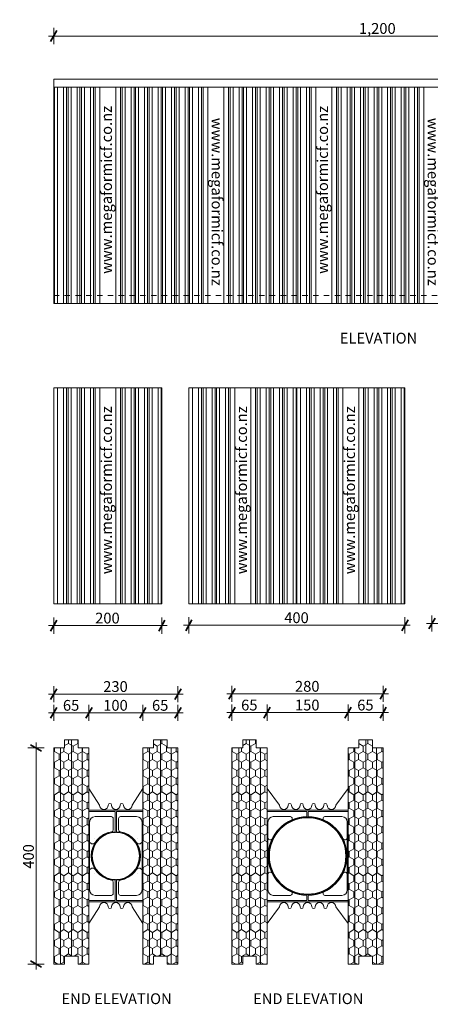
# Model space of a CAD drawing. Units: millimetres. Extents: x 66239 to 68513, y 107758 to 109745.
# Drawn here: x 66239 to 66999, y 107922 to 109745 of the extents above; entities that cross this region are included whole.
import ezdxf

# ---------------------------------------------------------------- set-up
doc = ezdxf.new("R2010")
doc.units = ezdxf.units.MM
doc.header["$MEASUREMENT"] = 0
doc.linetypes.add('Contour Line', pattern=[20, 10, -10])
for name, color, linetype, lineweight in [('100 Series Bridge_Pen_No__62', 9, 'Continuous', 18), ('280 Series Bridge_Pen_No__62', 9, 'Continuous', 18), ('Aluminium joinery details_Pen_No__62', 9, 'Continuous', 18), ('Construction Details_Pen_No__102', 254, 'Continuous', 13), ('Construction Details_Pen_No__192', 254, 'Continuous', 13), ('Construction Details_Pen_No__2', 251, 'Continuous', 18), ('Doc_ Floor_Pen_No__1', 7, 'Continuous', 13), ('Doc_ Floor_Pen_No__45', 7, 'Continuous', 35), ('Doc_ Floor_Pen_No__62', 9, 'Continuous', 18), ('Doc_ Floor_Pen_No__85', 7, 'Continuous', 20), ('MegaForm Block Side_Pen_No__104', 254, 'Continuous', 13), ('MegaForm Block Side_Pen_No__2', 251, 'Continuous', 18), ('MegaForm Foundation MegaForm wall_Pen_No__192', 254, 'Continuous', 13), ('Text_Pen_No__1', 7, 'Continuous', 13), ('Text_Pen_No__41', 7, 'Continuous', 30)]:
    doc.layers.add(name, color=color, linetype=linetype, lineweight=lineweight)
doc.layers.add('Doc_ Floor', color=7, linetype='Continuous')
doc.styles.add('GENERATED_STYLE_1', font='txt')
doc.styles.add('GENERATED_STYLE_2', font='txt')
doc.styles.add('GENERATED_STYLE_3', font='txt')
doc.dimstyles.new('GENERATED_STYLE__1', dxfattribs={"dimtxt": 20, "dimasz": 15.2, "dimexe": 0.18, "dimexo": 2, "dimgap": 0.09, "dimtad": 1, "dimdec": 0, "dimzin": 0, "dimdsep": 46, "dimtxsty": 'GENERATED_STYLE_1', "dimblk": 'ARROWHEAD_2', "dimblk1": 'ARROWHEAD_2', "dimblk2": 'ARROWHEAD_2', "dimcen": 0.09, "dimclrd": 7, "dimclre": 7, "dimclrt": 7, "dimadec": 0, "dimazin": 0, "dimtfac": 1, "dimtdec": 4, "dimtmove": 0, "dimatfit": 3, "dimfxl": 0, "dimtolj": 1, "dimtzin": 0, "dimarcsym": 0})
doc.dimstyles.new('GENERATED_STYLE__2', dxfattribs={"dimtxt": 20, "dimasz": 15.2, "dimexe": 0.18, "dimexo": 2, "dimgap": 0.09, "dimtad": 1, "dimtih": 1, "dimtoh": 1, "dimdec": 0, "dimzin": 0, "dimdsep": 46, "dimtxsty": 'GENERATED_STYLE_1', "dimblk": 'ARROWHEAD_2', "dimblk1": 'ARROWHEAD_2', "dimblk2": 'ARROWHEAD_2', "dimcen": 0.09, "dimclrd": 7, "dimclre": 7, "dimclrt": 7, "dimadec": 0, "dimazin": 0, "dimtfac": 1, "dimtdec": 4, "dimtmove": 0, "dimatfit": 3, "dimfxl": 0, "dimtolj": 1, "dimtzin": 0, "dimarcsym": 0})
pattern_1 = [(90, (0, 0), (-17.320508, 0), [10, -20]), (90, (-8.66, 15), (-17.320508, 0), [10, -20]), (150, (-3e-14, 10), (8.660254, 15), [10, -20]), (150, (-17.32, 10), (8.660254, 15), [10, -20]), (210, (0, 0), (-8.660254, 15), [10, -20]), (210, (-17.32, -6e-14), (-8.660254, 15), [10, -20])]

# ---------------------------------------------------------------- blocks, each defined once
blk = doc.blocks.new('*D5')
at = {"layer": 'Doc_ Floor_Pen_No__45', "color": 7, "linetype": 'Continuous', "lineweight": 35}
for p, q in [((66307.6, 109725.2), (66296, 109705.2)), ((67496, 109705.2), (67507.6, 109725.2))]:
    blk.add_line(p, q, dxfattribs=at)
at = {"layer": 'Doc_ Floor_Pen_No__85', "color": 7, "linetype": 'Continuous', "lineweight": 20}
for p, q in [((66292, 109715.2), (66301.8, 109715.2)), ((66301.8, 109700.2), (66301.8, 109730.2)), ((66301.8, 109715.2), (67501.8, 109715.2)), ((67501.8, 109700.2), (67501.8, 109730.2)), ((67501.8, 109715.2), (67511.6, 109715.2))]:
    blk.add_line(p, q, dxfattribs=at)
at = {"layer": 'Doc_ Floor_Pen_No__1', "color": 7, "lineweight": 13, "insert": (66866.6, 109719.2), "char_height": 20, "attachment_point": 7, "style": 'GENERATED_STYLE_1'}
blk.add_mtext('{\\A1;1,200}', dxfattribs=at)
blk = doc.blocks.new('ARROWHEAD_2')
at = {"color": 0, "linetype": 'Continuous', "lineweight": 0}
for p, q in [((0, 0), (-1, 0)), ((-0.38, -0.66), (0.38, 0.66))]:
    blk.add_line(p, q, dxfattribs=at)
blk = doc.blocks.new('*D6')
at = {"layer": 'Doc_ Floor_Pen_No__45', "color": 7, "linetype": 'Continuous', "lineweight": 35}
for p, q in [((66637.5, 108506.7), (66625.9, 108486.7)), ((66905.9, 108486.7), (66917.4, 108506.7))]:
    blk.add_line(p, q, dxfattribs=at)
at = {"layer": 'Doc_ Floor_Pen_No__85', "color": 7, "linetype": 'Continuous', "lineweight": 20}
for p, q in [((66631.7, 108481.7), (66631.7, 108511.7)), ((66911.7, 108481.7), (66911.7, 108511.7)), ((66621.9, 108496.7), (66631.7, 108496.7)), ((66631.7, 108496.7), (66911.7, 108496.7)), ((66911.7, 108496.7), (66921.5, 108496.7))]:
    blk.add_line(p, q, dxfattribs=at)
at = {"layer": 'Doc_ Floor_Pen_No__1', "color": 7, "lineweight": 13, "insert": (66748.3, 108500.7), "char_height": 20, "attachment_point": 7, "style": 'GENERATED_STYLE_1'}
blk.add_mtext('{\\A1;280}', dxfattribs=at)
blk = doc.blocks.new('*D7')
at = {"layer": 'Doc_ Floor_Pen_No__45', "color": 7, "linetype": 'Continuous', "lineweight": 35}
for p, q in [((66637.5, 108472), (66625.9, 108452)), ((66702.5, 108472), (66690.9, 108452))]:
    blk.add_line(p, q, dxfattribs=at)
at = {"layer": 'Doc_ Floor_Pen_No__85', "color": 7, "linetype": 'Continuous', "lineweight": 20}
for p, q in [((66631.7, 108447), (66631.7, 108477)), ((66696.7, 108447), (66696.7, 108477)), ((66621.9, 108462), (66631.7, 108462)), ((66631.7, 108462), (66696.7, 108462))]:
    blk.add_line(p, q, dxfattribs=at)
at = {"layer": 'Doc_ Floor_Pen_No__1', "color": 7, "lineweight": 13, "insert": (66648.6, 108466), "char_height": 20, "attachment_point": 7, "style": 'GENERATED_STYLE_1'}
blk.add_mtext('{\\A1;65}', dxfattribs=at)
blk = doc.blocks.new('*D8')
at = {"layer": 'Doc_ Floor_Pen_No__45', "color": 7, "linetype": 'Continuous', "lineweight": 35}
for p, q in [((66702.5, 108472), (66690.9, 108452)), ((66852.4, 108472), (66840.9, 108452))]:
    blk.add_line(p, q, dxfattribs=at)
at = {"layer": 'Doc_ Floor_Pen_No__85', "color": 7, "linetype": 'Continuous', "lineweight": 20}
for p, q in [((66696.7, 108447), (66696.7, 108477)), ((66846.7, 108447), (66846.7, 108477)), ((66696.7, 108462), (66846.7, 108462))]:
    blk.add_line(p, q, dxfattribs=at)
at = {"layer": 'Doc_ Floor_Pen_No__1', "color": 7, "lineweight": 13, "insert": (66748.3, 108466), "char_height": 20, "attachment_point": 7, "style": 'GENERATED_STYLE_1'}
blk.add_mtext('{\\A1;150}', dxfattribs=at)
blk = doc.blocks.new('*D9')
at = {"layer": 'Doc_ Floor_Pen_No__45', "color": 7, "linetype": 'Continuous', "lineweight": 35}
for p, q in [((66852.4, 108472), (66840.9, 108452)), ((66905.9, 108452), (66917.4, 108472))]:
    blk.add_line(p, q, dxfattribs=at)
at = {"layer": 'Doc_ Floor_Pen_No__85', "color": 7, "linetype": 'Continuous', "lineweight": 20}
for p, q in [((66846.7, 108447), (66846.7, 108477)), ((66911.7, 108447), (66911.7, 108477)), ((66846.7, 108462), (66911.7, 108462)), ((66911.7, 108462), (66921.5, 108462))]:
    blk.add_line(p, q, dxfattribs=at)
at = {"layer": 'Doc_ Floor_Pen_No__1', "color": 7, "lineweight": 13, "insert": (66863.5, 108466), "char_height": 20, "attachment_point": 7, "style": 'GENERATED_STYLE_1'}
blk.add_mtext('{\\A1;65}', dxfattribs=at)
blk = doc.blocks.new('*D10')
at = {"layer": 'Doc_ Floor_Pen_No__45', "color": 7, "linetype": 'Continuous', "lineweight": 35}
for p, q in [((66307.6, 108471.5), (66296, 108451.5)), ((66372.6, 108471.5), (66361, 108451.5))]:
    blk.add_line(p, q, dxfattribs=at)
at = {"layer": 'Doc_ Floor_Pen_No__85', "color": 7, "linetype": 'Continuous', "lineweight": 20}
for p, q in [((66301.8, 108446.5), (66301.8, 108476.5)), ((66366.8, 108446.5), (66366.8, 108476.5)), ((66292, 108461.5), (66301.8, 108461.5)), ((66301.8, 108461.5), (66366.8, 108461.5))]:
    blk.add_line(p, q, dxfattribs=at)
at = {"layer": 'Doc_ Floor_Pen_No__1', "color": 7, "lineweight": 13, "insert": (66318.7, 108465.5), "char_height": 20, "attachment_point": 7, "style": 'GENERATED_STYLE_1'}
blk.add_mtext('{\\A1;65}', dxfattribs=at)
blk = doc.blocks.new('*D11')
at = {"layer": 'Doc_ Floor_Pen_No__45', "color": 7, "linetype": 'Continuous', "lineweight": 35}
for p, q in [((66372.6, 108471.5), (66361, 108451.5)), ((66472.5, 108471.5), (66460.9, 108451.5))]:
    blk.add_line(p, q, dxfattribs=at)
at = {"layer": 'Doc_ Floor_Pen_No__85', "color": 7, "linetype": 'Continuous', "lineweight": 20}
for p, q in [((66366.8, 108446.5), (66366.8, 108476.5)), ((66466.7, 108446.5), (66466.7, 108476.5)), ((66366.8, 108461.5), (66466.7, 108461.5))]:
    blk.add_line(p, q, dxfattribs=at)
at = {"layer": 'Doc_ Floor_Pen_No__1', "color": 7, "lineweight": 13, "insert": (66393.3, 108465.5), "char_height": 20, "attachment_point": 7, "style": 'GENERATED_STYLE_1'}
blk.add_mtext('{\\A1;100}', dxfattribs=at)
blk = doc.blocks.new('*D12')
at = {"layer": 'Doc_ Floor_Pen_No__45', "color": 7, "linetype": 'Continuous', "lineweight": 35}
for p, q in [((66472.5, 108471.5), (66460.9, 108451.5)), ((66525.9, 108451.5), (66537.5, 108471.5))]:
    blk.add_line(p, q, dxfattribs=at)
at = {"layer": 'Doc_ Floor_Pen_No__85', "color": 7, "linetype": 'Continuous', "lineweight": 20}
for p, q in [((66466.7, 108446.5), (66466.7, 108476.5)), ((66531.7, 108446.5), (66531.7, 108476.5)), ((66466.7, 108461.5), (66531.7, 108461.5)), ((66531.7, 108461.5), (66541.5, 108461.5))]:
    blk.add_line(p, q, dxfattribs=at)
at = {"layer": 'Doc_ Floor_Pen_No__1', "color": 7, "lineweight": 13, "insert": (66483.6, 108465.5), "char_height": 20, "attachment_point": 7, "style": 'GENERATED_STYLE_1'}
blk.add_mtext('{\\A1;65}', dxfattribs=at)
blk = doc.blocks.new('*D13')
at = {"layer": 'Doc_ Floor_Pen_No__45', "color": 7, "linetype": 'Continuous', "lineweight": 35}
for p, q in [((66307.6, 108506.3), (66296, 108486.3)), ((66525.9, 108486.3), (66537.5, 108506.3))]:
    blk.add_line(p, q, dxfattribs=at)
at = {"layer": 'Doc_ Floor_Pen_No__85', "color": 7, "linetype": 'Continuous', "lineweight": 20}
for p, q in [((66301.8, 108481.3), (66301.8, 108511.3)), ((66531.7, 108481.3), (66531.7, 108511.3)), ((66292, 108496.3), (66301.8, 108496.3)), ((66301.8, 108496.3), (66531.7, 108496.3)), ((66531.7, 108496.3), (66541.5, 108496.3))]:
    blk.add_line(p, q, dxfattribs=at)
at = {"layer": 'Doc_ Floor_Pen_No__1', "color": 7, "lineweight": 13, "insert": (66393.3, 108500.3), "char_height": 20, "attachment_point": 7, "style": 'GENERATED_STYLE_1'}
blk.add_mtext('{\\A1;230}', dxfattribs=at)
blk = doc.blocks.new('*D14')
at = {"layer": 'Doc_ Floor_Pen_No__45', "color": 7, "linetype": 'Continuous', "lineweight": 35}
for p, q in [((66278.9, 108390.9), (66258.9, 108402.5)), ((66258.9, 108002), (66278.9, 107990.4))]:
    blk.add_line(p, q, dxfattribs=at)
at = {"layer": 'Doc_ Floor_Pen_No__85', "color": 7, "linetype": 'Continuous', "lineweight": 20}
for p, q in [((66268.9, 108396.7), (66268.9, 108406.5)), ((66283.9, 108396.7), (66253.9, 108396.7)), ((66268.9, 107996.2), (66268.9, 108396.7)), ((66283.9, 107996.2), (66253.9, 107996.2)), ((66268.9, 107986.4), (66268.9, 107996.2))]:
    blk.add_line(p, q, dxfattribs=at)
at = {"layer": 'Doc_ Floor_Pen_No__1', "color": 7, "lineweight": 13, "insert": (66264.9, 108173), "char_height": 20, "attachment_point": 7, "rotation": 90, "style": 'GENERATED_STYLE_1'}
blk.add_mtext('{\\A1;400}', dxfattribs=at)
blk = doc.blocks.new('*D23')
at = {"layer": 'Doc_ Floor_Pen_No__45', "color": 7, "linetype": 'Continuous', "lineweight": 35}
for p, q in [((66307.6, 108633.1), (66296, 108613.1)), ((66496, 108613.1), (66507.6, 108633.1))]:
    blk.add_line(p, q, dxfattribs=at)
at = {"layer": 'Doc_ Floor_Pen_No__85', "color": 7, "linetype": 'Continuous', "lineweight": 20}
for p, q in [((66301.8, 108608.1), (66301.8, 108638.1)), ((66501.8, 108608.1), (66501.8, 108638.1)), ((66292, 108623.1), (66301.8, 108623.1)), ((66301.8, 108623.1), (66501.8, 108623.1)), ((66501.8, 108623.1), (66511.6, 108623.1))]:
    blk.add_line(p, q, dxfattribs=at)
at = {"layer": 'Doc_ Floor_Pen_No__1', "color": 7, "lineweight": 13, "insert": (66378.4, 108627.1), "char_height": 20, "attachment_point": 7, "style": 'GENERATED_STYLE_1'}
blk.add_mtext('{\\A1;200}', dxfattribs=at)
blk = doc.blocks.new('*D24')
at = {"layer": 'Doc_ Floor_Pen_No__45', "color": 7, "linetype": 'Continuous', "lineweight": 35}
for p, q in [((66557.6, 108633.8), (66546, 108613.8)), ((66946, 108613.8), (66957.6, 108633.8))]:
    blk.add_line(p, q, dxfattribs=at)
at = {"layer": 'Doc_ Floor_Pen_No__85', "color": 7, "linetype": 'Continuous', "lineweight": 20}
for p, q in [((66551.8, 108608.8), (66551.8, 108638.8)), ((66951.8, 108608.8), (66951.8, 108638.8)), ((66542, 108623.8), (66551.8, 108623.8)), ((66551.8, 108623.8), (66951.8, 108623.8)), ((66951.8, 108623.8), (66961.6, 108623.8))]:
    blk.add_line(p, q, dxfattribs=at)
at = {"layer": 'Doc_ Floor_Pen_No__1', "color": 7, "lineweight": 13, "insert": (66728.4, 108627.8), "char_height": 20, "attachment_point": 7, "style": 'GENERATED_STYLE_1'}
blk.add_mtext('{\\A1;400}', dxfattribs=at)
blk = doc.blocks.new('*D25')
at = {"layer": 'Doc_ Floor_Pen_No__45', "color": 7, "linetype": 'Continuous', "lineweight": 35}
for p, q in [((67007.6, 108637), (66996, 108617)), ((67596, 108617), (67607.6, 108637))]:
    blk.add_line(p, q, dxfattribs=at)
at = {"layer": 'Doc_ Floor_Pen_No__85', "color": 7, "linetype": 'Continuous', "lineweight": 20}
for p, q in [((67001.8, 108612), (67001.8, 108642)), ((67601.8, 108612), (67601.8, 108642)), ((66992, 108627), (67001.8, 108627)), ((67001.8, 108627), (67601.8, 108627)), ((67601.8, 108627), (67611.6, 108627))]:
    blk.add_line(p, q, dxfattribs=at)
at = {"layer": 'Doc_ Floor_Pen_No__1', "color": 7, "lineweight": 13, "insert": (67278.4, 108631), "char_height": 20, "attachment_point": 7, "style": 'GENERATED_STYLE_1'}
blk.add_mtext('{\\A1;600}', dxfattribs=at)

msp = doc.modelspace()

# ---------------------------------------------------------------- hatches: boundary and pattern name
at = {"layer": 'MegaForm Block Side_Pen_No__104', "linetype": 'Continuous', "lineweight": 13}
h = msp.add_hatch(dxfattribs=at)
h.set_pattern_fill('Styro_fill_small', color=254, style=0, pattern_type=2)
h.set_pattern_definition(pattern_1)
h.paths.add_polyline_path([(66301.8, 108396.7), (66321.8, 108396.7), (66321.8, 108411.7), (66346.8, 108411.7), (66346.8, 108396.7), (66366.8, 108396.7), (66366.8, 107996.2), (66346.8, 107996.2), (66346.8, 108011.2), (66321.8, 108011.2), (66321.8, 107996.2), (66301.8, 107996.2)])
h = msp.add_hatch(dxfattribs=at)
h.set_pattern_fill('Styro_fill_small', color=254, style=0, pattern_type=2)
h.set_pattern_definition(pattern_1)
h.paths.add_polyline_path([(66466.7, 108396.7), (66486.7, 108396.7), (66486.7, 108411.7), (66511.7, 108411.7), (66511.7, 108396.7), (66531.7, 108396.7), (66531.7, 107996.2), (66511.7, 107996.2), (66511.7, 108011.2), (66486.7, 108011.2), (66486.7, 107996.2), (66466.7, 107996.2)])
h = msp.add_hatch(dxfattribs=at)
h.set_pattern_fill('Styrofoam_insulation_small', color=254, style=0, pattern_type=2)
h.set_pattern_definition(pattern_1)
h.paths.add_polyline_path([(66631.7, 108396.7), (66651.7, 108396.7), (66651.7, 108411.7), (66676.7, 108411.7), (66676.7, 108396.7), (66696.7, 108396.7), (66696.7, 107996.2), (66676.7, 107996.2), (66676.7, 108011.2), (66651.7, 108011.2), (66651.7, 107996.2), (66631.7, 107996.2)])
h = msp.add_hatch(dxfattribs=at)
h.set_pattern_fill('Styro_fill_small', color=254, style=0, pattern_type=2)
h.set_pattern_definition(pattern_1)
h.paths.add_polyline_path([(66846.7, 108396.7), (66866.7, 108396.7), (66866.7, 108411.7), (66891.7, 108411.7), (66891.7, 108396.7), (66911.7, 108396.7), (66911.7, 107996.2), (66891.7, 107996.2), (66891.7, 108011.2), (66866.7, 108011.2), (66866.7, 107996.2), (66846.7, 107996.2)])

# ---------------------------------------------------------------- linework, layer by layer
at = {"layer": '100 Series Bridge_Pen_No__62', "color": 9, "linetype": 'Continuous', "lineweight": 18}
for p, q in [((66366.7, 108321.5), (66366.7, 108196.5)), ((66366.7, 108321.5), (66386.7, 108290.7)), ((66466.7, 108321.5), (66446.7, 108290.7)), ((66466.7, 108321.5), (66466.7, 108196.5)), ((66366.7, 108281.5), (66416.7, 108281.5)), ((66415.5, 108279), (66366.7, 108279)), ((66415.5, 108271.7), (66415.5, 108279)), ((66466.7, 108281.5), (66416.7, 108281.5)), ((66418, 108279), (66466.7, 108279)), ((66418, 108271.7), (66418, 108279)), ((66368.2, 108251.7), (66368.2, 108259.4)), ((66378.2, 108269.4), (66408.4, 108269.4)), ((66411.7, 108265.9), (66411.7, 108263.7)), ((66411.7, 108256.8), (66411.7, 108265.9)), ((66411.7, 108256.8), (66411.7, 108245)), ((66415.5, 108271.7), (66415.5, 108242.2)), ((66418, 108271.7), (66418, 108242.2)), ((66421.7, 108265.9), (66421.7, 108263.7)), ((66421.7, 108256.8), (66421.7, 108265.9)), ((66421.7, 108256.8), (66421.7, 108245)), ((66455.2, 108269.4), (66425.1, 108269.4)), ((66465.2, 108251.7), (66465.2, 108259.4)), ((66368.2, 108226.5), (66368.2, 108251.7)), ((66415.5, 108242.2), (66415.5, 108241.4)), ((66418, 108242.2), (66417.9, 108241.4)), ((66465.2, 108226.5), (66465.2, 108251.7)), ((66368.2, 108196.5), (66368.2, 108226.5)), ((66465.2, 108196.5), (66465.2, 108226.5)), ((66366.7, 108071.5), (66366.7, 108196.5)), ((66368.2, 108196.5), (66368.2, 108166.5)), ((66465.2, 108196.5), (66465.2, 108166.5)), ((66466.7, 108071.5), (66466.7, 108196.5)), ((66368.2, 108166.5), (66368.2, 108141.2)), ((66465.2, 108166.5), (66465.2, 108141.2)), ((66411.7, 108136.2), (66411.7, 108147.9)), ((66415.5, 108150.7), (66415.5, 108151.5)), ((66415.5, 108121.2), (66415.5, 108150.7)), ((66418, 108150.7), (66417.9, 108151.5)), ((66418, 108121.2), (66418, 108150.7)), ((66421.7, 108136.2), (66421.7, 108147.9)), ((66368.2, 108141.2), (66368.2, 108133.5)), ((66411.7, 108136.2), (66411.7, 108127)), ((66411.7, 108127), (66411.7, 108129.2)), ((66421.7, 108136.2), (66421.7, 108127)), ((66421.7, 108127), (66421.7, 108129.2)), ((66465.2, 108141.2), (66465.2, 108133.5)), ((66415.5, 108114), (66366.7, 108114)), ((66366.7, 108111.5), (66416.7, 108111.5)), ((66378.2, 108123.5), (66408.4, 108123.5)), ((66415.5, 108121.2), (66415.5, 108114)), ((66466.7, 108111.5), (66416.7, 108111.5)), ((66418, 108121.2), (66418, 108114)), ((66418, 108114), (66466.7, 108114)), ((66455.2, 108123.5), (66425.1, 108123.5)), ((66366.7, 108071.5), (66386.7, 108102.2)), ((66466.7, 108071.5), (66446.7, 108102.2))]:
    msp.add_line(p, q, dxfattribs=at)
for centre, radius, start, end in [((66405.7, 108290.7), 3, 0, 180), ((66427.7, 108290.7), 3, 0, 180), ((66394.7, 108290.7), 8, 180, 0), ((66416.7, 108290.7), 8, 180, 270), ((66416.7, 108290.7), 8, 270, 0), ((66438.7, 108290.7), 8, 180, 0), ((66378.2, 108259.4), 10, 90, 180), ((66408.2, 108265.9), 3.5, 0, 92.5462), ((66425.2, 108265.9), 3.5, 87.4538, 180), ((66455.2, 108259.4), 10, 0, 90), ((66372.9, 108232.3), 4.64, 324.6217, 325.5278), ((66460.5, 108232.3), 4.64, 214.4722, 215.3783), ((66372.9, 108160.6), 4.64, 34.4722, 35.3783), ((66460.5, 108160.6), 4.64, 144.6217, 145.5278), ((66378.2, 108133.5), 10, 180, 270), ((66408.2, 108127), 3.5, 267.4538, 0), ((66425.2, 108127), 3.5, 180, 272.5462), ((66455.2, 108133.5), 10, 270, 0), ((66394.7, 108102.2), 8, 0, 180), ((66416.7, 108102.2), 8, 90, 180), ((66416.7, 108102.2), 8, 0, 90), ((66438.7, 108102.2), 8, 0, 180), ((66405.7, 108102.2), 3, 180, 0), ((66427.7, 108102.2), 3, 180, 0)]:
    msp.add_arc(centre, radius, start, end, dxfattribs=at)
at = {"layer": '280 Series Bridge_Pen_No__62', "color": 9, "linetype": 'Continuous', "lineweight": 18}
for p, q in [((66696.7, 108321.5), (66696.7, 108196.5)), ((66696.7, 108321.5), (66719.7, 108290.7)), ((66846.7, 108321.5), (66823.7, 108290.7)), ((66846.7, 108321.5), (66846.7, 108196.5)), ((66771.7, 108281.5), (66696.7, 108281.5)), ((66770.5, 108279), (66696.7, 108279)), ((66770.5, 108274.2), (66770.5, 108279)), ((66770.5, 108274.2), (66770.5, 108269.4)), ((66771.7, 108281.5), (66846.7, 108281.5)), ((66773, 108279), (66846.7, 108279)), ((66773, 108274.2), (66773, 108279)), ((66773, 108274.2), (66773, 108269.4)), ((66698.2, 108251.7), (66698.2, 108259.4)), ((66708.2, 108269.4), (66739.9, 108269.4)), ((66743.2, 108265.9), (66743.2, 108263.7)), ((66800.2, 108265.9), (66800.2, 108263.7)), ((66835.2, 108269.4), (66803.6, 108269.4)), ((66845.2, 108251.7), (66845.2, 108259.4)), ((66698.2, 108226.5), (66698.2, 108251.7)), ((66845.2, 108226.5), (66845.2, 108251.7)), ((66698.2, 108196.5), (66698.2, 108226.5)), ((66845.2, 108196.5), (66845.2, 108226.5)), ((66696.7, 108071.5), (66696.7, 108196.5)), ((66698.2, 108196.5), (66698.2, 108166.5)), ((66845.2, 108196.5), (66845.2, 108166.5)), ((66846.7, 108071.5), (66846.7, 108196.5)), ((66698.2, 108166.5), (66698.2, 108141.2)), ((66845.2, 108166.5), (66845.2, 108141.2)), ((66698.2, 108141.2), (66698.2, 108133.5)), ((66743.2, 108127), (66743.2, 108129.2)), ((66800.2, 108127), (66800.2, 108129.2)), ((66845.2, 108141.2), (66845.2, 108133.5)), ((66770.5, 108114), (66696.7, 108114)), ((66771.7, 108111.5), (66696.7, 108111.5)), ((66708.2, 108123.5), (66739.9, 108123.5)), ((66770.5, 108118.7), (66770.5, 108123.5)), ((66770.5, 108118.7), (66770.5, 108114)), ((66771.7, 108111.5), (66846.7, 108111.5)), ((66773, 108118.7), (66773, 108123.5)), ((66773, 108118.7), (66773, 108114)), ((66773, 108114), (66846.7, 108114)), ((66835.2, 108123.5), (66803.6, 108123.5)), ((66696.7, 108071.5), (66719.7, 108102.2)), ((66846.7, 108071.5), (66823.7, 108102.2))]:
    msp.add_line(p, q, dxfattribs=at)
at = {"layer": 'Aluminium joinery details_Pen_No__62', "color": 9, "linetype": 'Continuous', "lineweight": 18}
for centre, radius, start, end in [((66738.7, 108290.7), 3, 0, 180), ((66760.7, 108290.7), 3, 0, 180), ((66782.7, 108290.7), 3, 0, 180), ((66804.7, 108290.7), 3, 0, 180), ((66727.7, 108290.7), 8, 180, 0), ((66749.7, 108290.7), 8, 180, 0), ((66771.7, 108290.7), 8, 180, 270), ((66771.7, 108290.7), 8, 270, 0), ((66793.7, 108290.7), 8, 180, 0), ((66815.7, 108290.7), 8, 180, 0), ((66708.2, 108259.4), 10, 90, 180), ((66771.7, 108196.5), 73, 90.9811, 180), ((66771.7, 108196.5), 72, 90, 180), ((66771.7, 108196.5), 70.8, 90, 180), ((66739.7, 108265.9), 3.5, 0, 92.5462), ((66771.7, 108196.5), 72, 0, 90), ((66771.7, 108196.5), 70.8, 0, 90), ((66771.7, 108196.5), 73, 0, 89.0189), ((66803.7, 108265.9), 3.5, 87.4538, 180), ((66835.2, 108259.4), 10, 0, 90), ((66702.5, 108230.7), 4.25, 178.794, 334.5961), ((66702.9, 108232.3), 4.64, 324.6217, 325.5278), ((66840.5, 108232.3), 4.64, 214.4722, 215.3783), ((66841, 108230.7), 4.25, 205.4039, 1.206), ((66771.7, 108196.5), 73, 180, 269.0189), ((66771.7, 108196.5), 72, 180, 270), ((66771.7, 108196.5), 70.8, 180, 270), ((66771.7, 108196.5), 72, 270, 0), ((66771.7, 108196.5), 70.8, 270, 0), ((66771.7, 108196.5), 73, 270.9811, 0), ((66702.5, 108162.2), 4.25, 25.4039, 181.206), ((66702.9, 108160.6), 4.64, 34.4722, 35.3783), ((66840.5, 108160.6), 4.64, 144.6217, 145.5278), ((66841, 108162.2), 4.25, 358.794, 154.5961), ((66708.2, 108133.5), 10, 180, 270), ((66739.7, 108127), 3.5, 267.4538, 0), ((66803.7, 108127), 3.5, 180, 272.5462), ((66835.2, 108133.5), 10, 270, 0), ((66727.7, 108102.2), 8, 0, 180), ((66749.7, 108102.2), 8, 0, 180), ((66771.7, 108102.2), 8, 90, 180), ((66771.7, 108102.2), 8, 0, 90), ((66793.7, 108102.2), 8, 0, 180), ((66815.7, 108102.2), 8, 0, 180), ((66738.7, 108102.2), 3, 180, 0), ((66760.7, 108102.2), 3, 180, 0), ((66782.7, 108102.2), 3, 180, 0), ((66804.7, 108102.2), 3, 180, 0)]:
    msp.add_arc(centre, radius, start, end, dxfattribs=at)
at = {"layer": 'Construction Details_Pen_No__102', "color": 254, "linetype": 'Continuous', "lineweight": 13}
for p, q in [((66301.8, 109219.7), (66301.8, 109620.2)), ((66301.8, 108663.3), (66301.8, 109063.8)), ((66551.8, 108663.3), (66551.8, 109063.8)), ((66751.8, 108663.3), (66751.8, 109063.8))]:
    msp.add_line(p, q, dxfattribs=at)
at = {"layer": 'Construction Details_Pen_No__102', "color": 254, "linetype": 'Contour Line', "lineweight": 13}
msp.add_line((66301.8, 109234.7), (67501.8, 109234.7), dxfattribs=at)
at = {"layer": 'Construction Details_Pen_No__192', "color": 254, "linetype": 'Continuous', "lineweight": 13}
for p, q in [((66308.8, 109620.2), (66308.8, 109219.7)), ((66319.8, 109219.7), (66319.8, 109620.2)), ((66325.3, 109620.2), (66325.3, 109219.7)), ((66328.3, 109219.7), (66328.3, 109620.2)), ((66333.8, 109620.2), (66333.8, 109219.7)), ((66344.8, 109219.7), (66344.8, 109620.2)), ((66350.3, 109620.2), (66350.3, 109219.7)), ((66353.3, 109219.7), (66353.3, 109620.2)), ((66358.8, 109620.2), (66358.8, 109219.7)), ((66369.8, 109219.7), (66369.8, 109620.2)), ((66375.3, 109620.2), (66375.3, 109219.7)), ((66378.3, 109219.7), (66378.3, 109620.2)), ((66386.8, 109620.2), (66386.8, 109219.7)), ((66416.8, 109219.7), (66416.8, 109620.2)), ((66425.3, 109620.2), (66425.3, 109219.7)), ((66428.3, 109219.7), (66428.3, 109620.2)), ((66433.8, 109620.2), (66433.8, 109219.7)), ((66444.8, 109219.7), (66444.8, 109620.2)), ((66450.3, 109620.2), (66450.3, 109219.7)), ((66453.3, 109219.7), (66453.3, 109620.2)), ((66458.8, 109620.2), (66458.8, 109219.7)), ((66469.8, 109219.7), (66469.8, 109620.2)), ((66475.3, 109620.2), (66475.3, 109219.7)), ((66478.3, 109219.7), (66478.3, 109620.2)), ((66483.8, 109620.2), (66483.8, 109219.7)), ((66494.8, 109219.7), (66494.8, 109620.2)), ((66500.3, 109620.2), (66500.3, 109219.7)), ((66503.3, 109219.7), (66503.3, 109620.2)), ((66508.8, 109620.2), (66508.8, 109219.7)), ((66519.8, 109219.7), (66519.8, 109620.2)), ((66525.3, 109620.2), (66525.3, 109219.7)), ((66528.3, 109219.7), (66528.3, 109620.2)), ((66533.8, 109620.2), (66533.8, 109219.7)), ((66544.8, 109219.7), (66544.8, 109620.2)), ((66550.3, 109620.2), (66550.3, 109219.7)), ((66553.3, 109219.7), (66553.3, 109620.2)), ((66558.8, 109620.2), (66558.8, 109219.7)), ((66569.8, 109219.7), (66569.8, 109620.2)), ((66575.3, 109620.2), (66575.3, 109219.7)), ((66578.3, 109219.7), (66578.3, 109620.2)), ((66586.8, 109620.2), (66586.8, 109219.7)), ((66616.8, 109620.2), (66616.8, 109219.7)), ((66625.3, 109219.7), (66625.3, 109620.2)), ((66628.3, 109620.2), (66628.3, 109219.7)), ((66633.8, 109219.7), (66633.8, 109620.2)), ((66644.8, 109620.2), (66644.8, 109219.7)), ((66650.3, 109219.7), (66650.3, 109620.2)), ((66653.3, 109620.2), (66653.3, 109219.7)), ((66658.8, 109219.7), (66658.8, 109620.2)), ((66669.8, 109620.2), (66669.8, 109219.7)), ((66675.3, 109219.7), (66675.3, 109620.2)), ((66678.3, 109620.2), (66678.3, 109219.7)), ((66683.8, 109219.7), (66683.8, 109620.2)), ((66694.8, 109620.2), (66694.8, 109219.7)), ((66700.3, 109219.7), (66700.3, 109620.2)), ((66703.3, 109620.2), (66703.3, 109219.7)), ((66708.8, 109219.7), (66708.8, 109620.2)), ((66719.8, 109620.2), (66719.8, 109219.7)), ((66725.3, 109219.7), (66725.3, 109620.2)), ((66728.3, 109620.2), (66728.3, 109219.7)), ((66733.8, 109219.7), (66733.8, 109620.2)), ((66744.8, 109620.2), (66744.8, 109219.7)), ((66750.3, 109219.7), (66750.3, 109620.2)), ((66753.3, 109620.2), (66753.3, 109219.7)), ((66758.8, 109219.7), (66758.8, 109620.2)), ((66769.8, 109620.2), (66769.8, 109219.7)), ((66775.3, 109219.7), (66775.3, 109620.2)), ((66778.3, 109620.2), (66778.3, 109219.7)), ((66786.8, 109219.7), (66786.8, 109620.2)), ((66816.8, 109620.2), (66816.8, 109219.7)), ((66825.3, 109219.7), (66825.3, 109620.2)), ((66828.3, 109620.2), (66828.3, 109219.7)), ((66833.8, 109219.7), (66833.8, 109620.2)), ((66844.8, 109620.2), (66844.8, 109219.7)), ((66850.3, 109219.7), (66850.3, 109620.2)), ((66853.3, 109620.2), (66853.3, 109219.7)), ((66858.8, 109219.7), (66858.8, 109620.2)), ((66869.8, 109620.2), (66869.8, 109219.7)), ((66875.3, 109219.7), (66875.3, 109620.2)), ((66878.3, 109620.2), (66878.3, 109219.7)), ((66883.8, 109219.7), (66883.8, 109620.2)), ((66894.8, 109620.2), (66894.8, 109219.7)), ((66900.3, 109219.7), (66900.3, 109620.2)), ((66903.3, 109219.7), (66903.3, 109620.2)), ((66908.8, 109620.2), (66908.8, 109219.7)), ((66919.8, 109219.7), (66919.8, 109620.2)), ((66925.3, 109620.2), (66925.3, 109219.7)), ((66928.3, 109219.7), (66928.3, 109620.2)), ((66933.8, 109620.2), (66933.8, 109219.7)), ((66944.8, 109219.7), (66944.8, 109620.2)), ((66950.3, 109620.2), (66950.3, 109219.7)), ((66953.3, 109219.7), (66953.3, 109620.2)), ((66958.8, 109620.2), (66958.8, 109219.7)), ((66969.8, 109219.7), (66969.8, 109620.2)), ((66975.3, 109620.2), (66975.3, 109219.7)), ((66978.3, 109219.7), (66978.3, 109620.2)), ((66986.8, 109620.2), (66986.8, 109219.7)), ((66308.8, 109063.8), (66308.8, 108663.3)), ((66319.8, 108663.3), (66319.8, 109063.8)), ((66325.3, 109063.8), (66325.3, 108663.3)), ((66328.3, 108663.3), (66328.3, 109063.8)), ((66333.8, 109063.8), (66333.8, 108663.3)), ((66344.8, 108663.3), (66344.8, 109063.8)), ((66350.3, 109063.8), (66350.3, 108663.3)), ((66353.3, 108663.3), (66353.3, 109063.8)), ((66358.8, 109063.8), (66358.8, 108663.3)), ((66369.8, 108663.3), (66369.8, 109063.8)), ((66375.3, 109063.8), (66375.3, 108663.3)), ((66378.3, 108663.3), (66378.3, 109063.8)), ((66386.8, 109063.8), (66386.8, 108663.3)), ((66416.8, 108663.3), (66416.8, 109063.8)), ((66425.3, 109063.8), (66425.3, 108663.3)), ((66428.3, 108663.3), (66428.3, 109063.8)), ((66433.8, 109063.8), (66433.8, 108663.3)), ((66444.8, 108663.3), (66444.8, 109063.8)), ((66450.3, 109063.8), (66450.3, 108663.3)), ((66453.3, 108663.3), (66453.3, 109063.8)), ((66458.8, 109063.8), (66458.8, 108663.3)), ((66469.8, 108663.3), (66469.8, 109063.8)), ((66475.3, 109063.8), (66475.3, 108663.3)), ((66478.3, 108663.3), (66478.3, 109063.8)), ((66483.8, 109063.8), (66483.8, 108663.3)), ((66494.8, 108663.3), (66494.8, 109063.8)), ((66500.3, 109063.8), (66500.3, 108663.3)), ((66558.8, 109063.8), (66558.8, 108663.3)), ((66569.8, 108663.3), (66569.8, 109063.8)), ((66575.3, 109063.8), (66575.3, 108663.3)), ((66578.3, 108663.3), (66578.3, 109063.8)), ((66583.8, 109063.8), (66583.8, 108663.3)), ((66594.8, 108663.3), (66594.8, 109063.8)), ((66600.3, 109063.8), (66600.3, 108663.3)), ((66603.3, 108663.3), (66603.3, 109063.8)), ((66608.8, 109063.8), (66608.8, 108663.3)), ((66619.8, 108663.3), (66619.8, 109063.8)), ((66625.3, 109063.8), (66625.3, 108663.3)), ((66628.3, 108663.3), (66628.3, 109063.8)), ((66636.8, 109063.8), (66636.8, 108663.3)), ((66666.8, 108663.3), (66666.8, 109063.8)), ((66675.3, 109063.8), (66675.3, 108663.3)), ((66678.3, 108663.3), (66678.3, 109063.8)), ((66683.8, 109063.8), (66683.8, 108663.3)), ((66694.8, 108663.3), (66694.8, 109063.8)), ((66700.3, 109063.8), (66700.3, 108663.3)), ((66703.3, 108663.3), (66703.3, 109063.8)), ((66708.8, 109063.8), (66708.8, 108663.3)), ((66719.8, 108663.3), (66719.8, 109063.8)), ((66725.3, 109063.8), (66725.3, 108663.3)), ((66728.3, 108663.3), (66728.3, 109063.8)), ((66733.8, 109063.8), (66733.8, 108663.3)), ((66744.8, 108663.3), (66744.8, 109063.8)), ((66750.3, 109063.8), (66750.3, 108663.3)), ((66758.8, 109063.8), (66758.8, 108663.3)), ((66769.8, 108663.3), (66769.8, 109063.8)), ((66775.3, 109063.8), (66775.3, 108663.3)), ((66778.3, 108663.3), (66778.3, 109063.8)), ((66783.8, 109063.8), (66783.8, 108663.3)), ((66794.8, 108663.3), (66794.8, 109063.8)), ((66800.3, 109063.8), (66800.3, 108663.3)), ((66803.3, 108663.3), (66803.3, 109063.8)), ((66808.8, 109063.8), (66808.8, 108663.3)), ((66819.8, 108663.3), (66819.8, 109063.8)), ((66825.3, 109063.8), (66825.3, 108663.3)), ((66828.3, 108663.3), (66828.3, 109063.8)), ((66836.8, 109063.8), (66836.8, 108663.3)), ((66866.8, 108663.3), (66866.8, 109063.8)), ((66875.3, 109063.8), (66875.3, 108663.3)), ((66878.3, 108663.3), (66878.3, 109063.8)), ((66883.8, 109063.8), (66883.8, 108663.3)), ((66894.8, 108663.3), (66894.8, 109063.8)), ((66900.3, 109063.8), (66900.3, 108663.3)), ((66903.3, 108663.3), (66903.3, 109063.8)), ((66908.8, 109063.8), (66908.8, 108663.3)), ((66919.8, 108663.3), (66919.8, 109063.8)), ((66925.3, 109063.8), (66925.3, 108663.3)), ((66928.3, 108663.3), (66928.3, 109063.8)), ((66933.8, 109063.8), (66933.8, 108663.3)), ((66944.8, 108663.3), (66944.8, 109063.8)), ((66950.3, 109063.8), (66950.3, 108663.3))]:
    msp.add_line(p, q, dxfattribs=at)
at = {"layer": 'Construction Details_Pen_No__2', "color": 251, "linetype": 'Continuous', "lineweight": 18}
for p, q in [((66301.8, 109635.2), (66301.8, 109219.7)), ((66301.8, 109635.2), (67501.8, 109635.2)), ((66301.8, 109620.2), (67501.8, 109620.2)), ((66303.3, 109219.7), (66303.3, 109620.2)), ((66301.8, 109219.7), (67501.8, 109219.7)), ((66334.3, 108411.7), (66334.3, 108011.7)), ((66499.2, 108411.7), (66499.2, 108011.7)), ((66664.2, 108411.7), (66664.2, 108011.7)), ((66879.2, 108411.7), (66879.2, 108011.7)), ((66314.3, 108396.7), (66314.3, 107996.7)), ((66354.3, 108396.7), (66354.3, 107996.7)), ((66479.2, 108396.7), (66479.2, 107996.7)), ((66519.2, 108396.7), (66519.2, 107996.7)), ((66644.2, 108396.7), (66644.2, 107996.7)), ((66684.2, 108396.7), (66684.2, 107996.7)), ((66859.2, 108396.7), (66859.2, 107996.7)), ((66899.2, 108396.7), (66899.2, 107996.7))]:
    msp.add_line(p, q, dxfattribs=at)
at = {"layer": 'Doc_ Floor_Pen_No__62', "color": 9, "linetype": 'Continuous', "lineweight": 18}
for centre, radius, start, end in [((66416.7, 108196.5), 45.7, 99.9919, 180), ((66416.7, 108196.5), 45, 91.5657, 180), ((66416.7, 108196.5), 43.7, 90, 180), ((66408.1, 108245), 3.58, 279.6627, 0), ((66416.7, 108196.5), 43.7, 0, 90), ((66416.7, 108196.5), 45, 0, 88.4343), ((66425.3, 108245), 3.58, 180, 260.3373), ((66416.7, 108196.5), 45.7, 0, 80.0081), ((66373.5, 108225), 6, 207.2917, 328.6459), ((66459.9, 108225), 6, 211.3541, 332.7083), ((66416.7, 108196.5), 45.7, 180, 260.0081), ((66416.7, 108196.5), 45, 180, 268.4343), ((66416.7, 108196.5), 43.7, 180, 270), ((66416.7, 108196.5), 43.7, 270, 0), ((66416.7, 108196.5), 45, 271.5657, 0), ((66416.7, 108196.5), 45.7, 279.9919, 0), ((66373.5, 108167.9), 6, 31.3541, 152.7083), ((66459.9, 108167.9), 6, 27.2917, 148.6459), ((66408.1, 108147.9), 3.58, 0, 80.3373), ((66425.3, 108147.9), 3.58, 99.6627, 180)]:
    msp.add_arc(centre, radius, start, end, dxfattribs=at)
at = {"layer": 'MegaForm Block Side_Pen_No__2', "color": 251, "linetype": 'Continuous', "lineweight": 18, "flags": 128}
for points in [[(66301.8, 108396.7), (66321.8, 108396.7), (66321.8, 108411.7), (66346.8, 108411.7), (66346.8, 108396.7), (66366.8, 108396.7), (66366.8, 107996.2), (66346.8, 107996.2), (66346.8, 108011.2), (66321.8, 108011.2), (66321.8, 107996.2), (66301.8, 107996.2)], [(66466.7, 108396.7), (66486.7, 108396.7), (66486.7, 108411.7), (66511.7, 108411.7), (66511.7, 108396.7), (66531.7, 108396.7), (66531.7, 107996.2), (66511.7, 107996.2), (66511.7, 108011.2), (66486.7, 108011.2), (66486.7, 107996.2), (66466.7, 107996.2)], [(66631.7, 108396.7), (66651.7, 108396.7), (66651.7, 108411.7), (66676.7, 108411.7), (66676.7, 108396.7), (66696.7, 108396.7), (66696.7, 107996.2), (66676.7, 107996.2), (66676.7, 108011.2), (66651.7, 108011.2), (66651.7, 107996.2), (66631.7, 107996.2)], [(66846.7, 108396.7), (66866.7, 108396.7), (66866.7, 108411.7), (66891.7, 108411.7), (66891.7, 108396.7), (66911.7, 108396.7), (66911.7, 107996.2), (66891.7, 107996.2), (66891.7, 108011.2), (66866.7, 108011.2), (66866.7, 107996.2), (66846.7, 107996.2)]]:
    msp.add_lwpolyline(points, close=True, dxfattribs=at)
at = {"layer": 'MegaForm Foundation MegaForm wall_Pen_No__192', "color": 254, "linetype": 'Continuous', "lineweight": 13}
for p, q in [((66301.8, 109063.8), (66501.8, 109063.8)), ((66501.8, 108663.3), (66501.8, 109063.8)), ((66551.8, 109063.8), (66751.8, 109063.8)), ((66751.8, 108663.3), (66751.8, 109063.8)), ((66751.8, 109063.8), (66951.8, 109063.8)), ((66951.8, 108663.3), (66951.8, 109063.8)), ((66301.8, 108663.3), (66501.8, 108663.3)), ((66551.8, 108663.3), (66751.8, 108663.3)), ((66751.8, 108663.3), (66951.8, 108663.3))]:
    msp.add_line(p, q, dxfattribs=at)

# ---------------------------------------------------------------- texts
at = {"layer": 'Text_Pen_No__1', "color": 7, "linetype": 'Continuous', "lineweight": 13, "char_height": 20, "attachment_point": 1, "style": 'GENERATED_STYLE_2'}
for insert, rotation in [((66389.4, 109274.7), 90), ((66789.4, 109274.7), 90), ((66614.1, 109563.8), 270), ((67014.1, 109563.8), 270), ((66389.4, 108718.3), 90), ((66639.4, 108718.3), 90), ((66839.4, 108718.3), 90)]:
    msp.add_mtext('{\\A1;www.megaformicf.co.nz}', dxfattribs=dict(at, insert=insert, rotation=rotation))
at = {"layer": 'Text_Pen_No__41', "color": 7, "linetype": 'Continuous', "lineweight": 30, "char_height": 20, "attachment_point": 2, "style": 'GENERATED_STYLE_3'}
for s, insert in [('{\\A1;ELEVATION}', (66902.9, 109165.6)), ('{\\A1;END ELEVATION}', (66418, 107942.1)), ('{\\A1;END ELEVATION}', (66772.8, 107942.1))]:
    msp.add_mtext(s, dxfattribs=dict(at, insert=insert))

# ---------------------------------------------------------------- dimensions: what is measured, and where the dimension line sits
at = {"layer": 'Doc_ Floor', "color": 7, "linetype": 'Continuous', "lineweight": 20}
for base, p1, p2, picture, middle in [((67501.8, 109715.2), (66301.8, 109635.2), (67501.8, 109631.5), '*D5', (66900.2, 109729.2)), ((66501.8, 108623.1), (66301.8, 108663.3), (66501.8, 108663.3), '*D23', (66401.2, 108637.1)), ((66951.8, 108623.8), (66551.8, 108663.3), (66951.8, 108663.3), '*D24', (66751.2, 108637.8)), ((67601.8, 108627), (67001.8, 108663.3), (67601.8, 108663.3), '*D25', (67301.2, 108641)), ((66531.7, 108496.3), (66301.8, 108353.5), (66531.7, 108347.1), '*D13', (66416.2, 108510.3)), ((66911.7, 108496.7), (66631.7, 108396.7), (66911.7, 108396.7), '*D6', (66771.1, 108510.7)), ((66366.8, 108461.5), (66301.8, 108337.8), (66366.8, 108347.3), '*D10', (66333.9, 108475.5)), ((66466.7, 108461.5), (66366.8, 108347.3), (66466.7, 108333), '*D11', (66416.2, 108475.5)), ((66531.7, 108461.5), (66466.7, 108333), (66531.7, 108326.7), '*D12', (66498.8, 108475.5)), ((66696.7, 108462), (66631.7, 108389.3), (66696.7, 108390.4), '*D7', (66663.8, 108476)), ((66846.7, 108462), (66696.7, 108390.4), (66846.7, 108386), '*D8', (66771.1, 108476)), ((66911.7, 108462), (66846.7, 108386), (66911.7, 108393.7), '*D9', (66878.8, 108476))]:
    dim = msp.add_linear_dim(base=base, p1=p1, p2=p2, dimstyle='GENERATED_STYLE__2', dxfattribs=at)
    dim.commit()
    dim.dimension.update_dxf_attribs({"geometry": picture, "text_midpoint": middle, "dimtype": 160})
dim = msp.add_linear_dim(base=(66268.9488, 108396.6998), p1=(66531.7115, 107996.2061), p2=(66531.7115, 108396.6998), angle=90, dimstyle='GENERATED_STYLE__1', dxfattribs=at)
dim.commit()
dim.dimension.update_dxf_attribs({"geometry": '*D14', "text_midpoint": (66254.9488, 108195.8882), "dimtype": 160, "text_rotation": 90})

doc.saveas('drawing.dxf')
